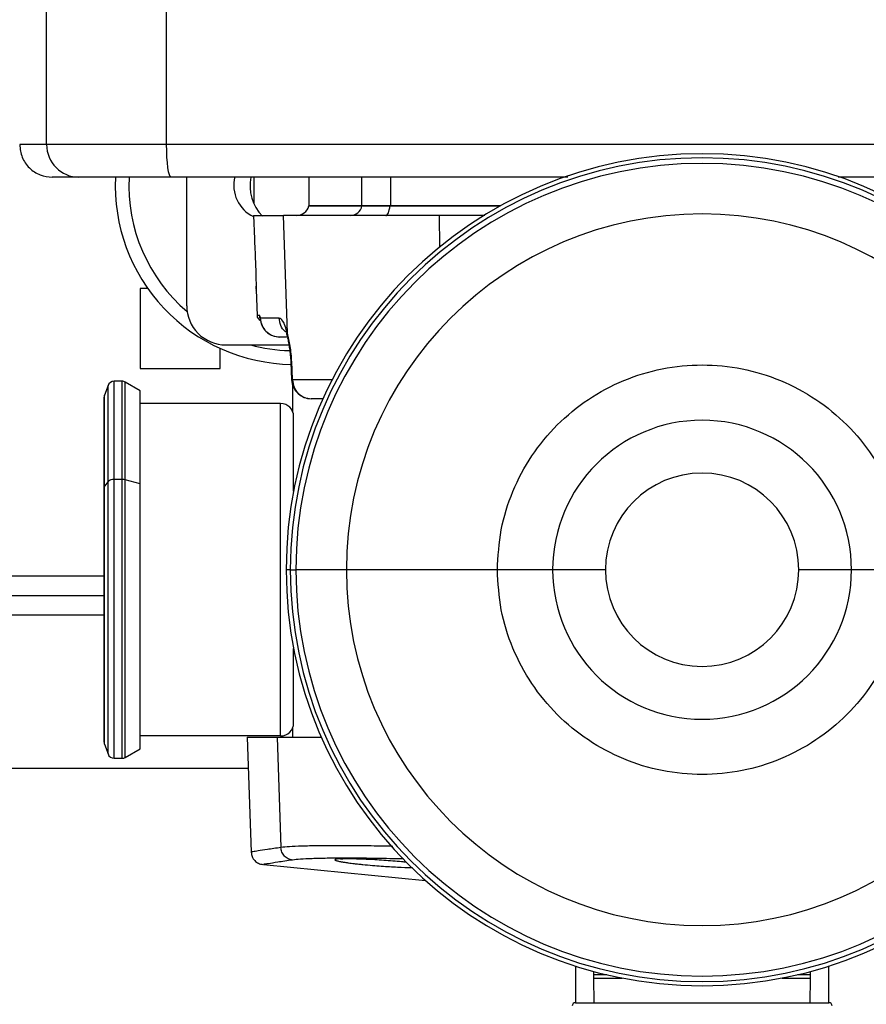
# Model space of a CAD drawing. Units: inches. Extents: x 0.4 to 10.6, y 0.4 to 8.1.
# Drawn here: x 8.1 to 8.5, y 6.1 to 6.6 of the extents above; entities that cross this region are included whole.
import ezdxf

# ---------------------------------------------------------------- set-up
doc = ezdxf.new("R2010")
doc.units = ezdxf.units.IN
doc.header["$MEASUREMENT"] = 0

msp = doc.modelspace()

# ---------------------------------------------------------------- linework, layer by layer
at = {"color": 7, "linetype": 'Continuous', "lineweight": 25}
for p, q in [((8.12273556005887, 6.57076202547187), (8.12273556005887, 7.161313206574232)), ((8.183331054531967, 6.57076202547187), (8.183331054531967, 7.161313206574232)), ((8.122735560059843, 6.57076202547187), (8.109148855431771, 6.57076202547187)), ((8.183331054532296, 6.57076202547187), (8.122735560058704, 6.57076202547187)), ((8.139073551399003, 6.554357825996805), (8.125604752717349, 6.554357825996805)), ((8.1855975383384, 6.554357825996805), (8.139073551398766, 6.554357825996805)), ((8.193468037020812, 6.489397196075544), (8.193468037020812, 6.554357825996802)), ((8.2274247299342, 6.554357825996802), (8.2274247299342, 6.540914329621875)), ((8.255077438848241, 6.554357825996803), (8.255077438848241, 6.539922130458747)), ((8.281839346401062, 6.539922130458747), (8.281839346404016, 6.554357825996805)), ((8.296456859734723, 6.539922130458747), (8.296456859735052, 6.554357825996805)), ((8.281839346401062, 6.539922130458747), (8.255077438848241, 6.539922130458747)), ((8.296456859734723, 6.539922130458747), (8.281839346401062, 6.539922130458747)), ((8.281940375353162, 6.539800917162126), (8.296043097905327, 6.539800917162126)), ((8.351926312196765, 6.539922130458747), (8.296456859734723, 6.539922130458747)), ((8.227192451690458, 6.535009072715964), (8.227605303232766, 6.523186551382236)), ((8.244286820370807, 6.475615542284265), (8.242265964106641, 6.535000870616224)), ((8.343911799697766, 6.535000870616227), (8.321057082724554, 6.535000870616227)), ((8.173872181007413, 6.498091421797329), (8.170010031771469, 6.498091421797329)), ((8.170010031771469, 6.498091421797329), (8.170010031771469, 6.457737091088667)), ((8.228499288686736, 6.498052824024745), (8.228479248679259, 6.499333559188715)), ((8.22850325168017, 6.497472672207372), (8.228956949319006, 6.484480471707762)), ((8.24017739067705, 6.483244320484993), (8.230519696312268, 6.483244320484993)), ((8.230533446809728, 6.483061627402389), (8.230606671481961, 6.482287552035291)), ((8.243868372094655, 6.473681972978432), (8.240502160790856, 6.473681972978432)), ((8.210364362480131, 6.457737091088667), (8.210364362480131, 6.467912606346941)), ((8.213153076390892, 6.469712156705465), (8.245051242912318, 6.469712156705465)), ((8.246004523719826, 6.461025431910654), (8.246368441839149, 6.452021008764667)), ((8.246087871437968, 6.461025169146704), (8.246452167106458, 6.452020743627443)), ((8.170010031771469, 6.457737091088667), (8.210364362480131, 6.457737091088667)), ((8.160830268292175, 6.451372228883944), (8.156817841680954, 6.451372228883944)), ((8.170025789711467, 6.446570739815046), (8.162470688239681, 6.450932679683532)), ((8.153734860641913, 6.449213502320807), (8.151954012144865, 6.444320661287639)), ((8.170025789711467, 6.399540550024035), (8.170025789711467, 6.446570739815046)), ((8.246945725669107, 6.449308271990295), (8.246945725669107, 6.436088534766252)), ((8.151653086299524, 6.44261402601124), (8.151653086299524, 6.397643600377816)), ((8.262213238277727, 6.442513993975807), (8.256351843571798, 6.442513993975807)), ((8.24089193144375, 6.440118966416752), (8.170025789711467, 6.440118966416752)), ((8.24089193144375, 6.272336814187421), (8.24089193144375, 6.440118966416752)), ((8.247453611233777, 6.395935722109491), (8.247453611233777, 6.433557286626725)), ((8.153734860641913, 6.400807557861305), (8.151954012144865, 6.398461804914128)), ((8.160830268292175, 6.401842506506975), (8.156817841680954, 6.401842506506975)), ((8.170025789711467, 6.399540550024035), (8.162470688239681, 6.401631775395098)), ((8.151653086299524, 6.397643600377816), (8.151653086299524, 6.269841717845886)), ((8.170025789711467, 6.26588500404208), (8.170025789711467, 6.399540550024035)), ((8.24577399229316, 6.356227871928563), (8.243664880931938, 6.356227871928563)), ((8.24577399229316, 6.356227871928563), (8.248586140774458, 6.356227871928563)), ((8.274060861991977, 6.356227871928563), (8.248586140774458, 6.356227871928563)), ((8.378203544248297, 6.356227871928679), (8.350292179104338, 6.356227871928679)), ((8.404844466920455, 6.356227871928563), (8.37820354266455, 6.356227871928563)), ((8.529073725761007, 6.356227871928563), (8.502432801505101, 6.356227871928563)), ((8.556985089321218, 6.356227871928657), (8.52907372417726, 6.356227871928657)), ((8.023245052080233, 6.34323577875271), (8.151653086299524, 6.34323577875271)), ((8.247453611233777, 6.278898493977447), (8.247453611233777, 6.316520021747631)), ((8.246945725669107, 6.276367245837917), (8.246945725669107, 6.271765962479743)), ((8.24089193144375, 6.272336814187421), (8.170025789711467, 6.272336814187421)), ((8.223979846404015, 6.271765962479744), (8.226006524586591, 6.213729492720587)), ((8.223979846404015, 6.271765962479744), (8.239135068796076, 6.271765962479744)), ((8.239135068795832, 6.271765962479739), (8.241032011278856, 6.216021991877378)), ((8.239135068796076, 6.271765962479744), (8.261401377368268, 6.271765962479744)), ((8.151954012144865, 6.268135082569485), (8.153734860641913, 6.263242241536319)), ((8.162470688239681, 6.261523064173592), (8.170025789711467, 6.26588500404208)), ((8.156817841680954, 6.261083514973182), (8.160830268292175, 6.261083514973182)), ((7.862541419936175, 6.256129479540111), (8.224525884420412, 6.256129479540111)), ((8.232193573937746, 6.207410071441533), (8.313970259060582, 6.199442279321368)), ((8.389662261102178, 6.156237870302337), (8.389662261102178, 6.137723934920686)), ((8.3988717402392, 6.153522261766114), (8.39884860796606, 6.151844669829194)), ((8.508428660459499, 6.151844669829194), (8.508405528186358, 6.153522261766114)), ((8.51761501700769, 6.137723934920686), (8.51761501700769, 6.156237873400328)), ((8.39884860796606, 6.151844669829194), (8.39884860796606, 6.150178003161958)), ((8.39884860796606, 6.150178003161958), (8.399020336800655, 6.137723934920688)), ((8.508256931624903, 6.137723934920688), (8.508428660459499, 6.150178003161958)), ((8.508428660459499, 6.150178003161958), (8.508428660459499, 6.151844669829194)), ((8.389662256260022, 6.137723934920688), (8.45363863421278, 6.137723934920688)), ((8.45363863421278, 6.137723934920688), (8.517615012165535, 6.137723934920688))]:
    msp.add_line(p, q, dxfattribs=at)
at = {"color": 8, "linetype": 'Continuous', "lineweight": 25}
for p, q in [((8.255082039438793, 6.539800917162126), (8.281940375353162, 6.539800917162126)), ((8.296043097905327, 6.539800917162126), (8.351707705979393, 6.539800917162126)), ((8.321181327258063, 6.5191512861487), (8.32105708272467, 6.535000870616224)), ((8.230401655437808, 6.484480471020098), (8.2289569653703, 6.484480471021786)), ((8.230570713453963, 6.483065722433546), (8.230401647471272, 6.484480470639522)), ((8.230455913104452, 6.484128119293112), (8.230537506670883, 6.483598343944485)), ((8.230519696311823, 6.483244320484993), (8.230722048871208, 6.481990971491169)), ((8.244334965442494, 6.473552338240651), (8.244286829013562, 6.475615542597327)), ((8.246098652066225, 6.461025584670405), (8.246504715656629, 6.46107993917588)), ((8.156817841680954, 6.401842506506975), (8.156817841680954, 6.451372228883944)), ((8.160830268292175, 6.401842506506975), (8.160830268292175, 6.451372228883944)), ((8.162470688239681, 6.401631775395098), (8.162470688239681, 6.450932679683812)), ((8.246467312787658, 6.452021804090662), (8.24687575349984, 6.452076341482188)), ((8.26681773615521, 6.452076341482369), (8.246875753496788, 6.452076341482369)), ((8.153734860641913, 6.400807557861305), (8.153734860641913, 6.449213502319967)), ((8.151954012144865, 6.398461804914128), (8.151954012144865, 6.444320661287639)), ((8.153734860641913, 6.263242241537158), (8.153734860641913, 6.400807557861305)), ((8.156817841680954, 6.261083514973182), (8.156817841680954, 6.401842506506975)), ((8.160830268292175, 6.261083514973182), (8.160830268292175, 6.401842506506975)), ((8.162470688239681, 6.261523064173312), (8.162470688239681, 6.401631775395098)), ((8.151954012144865, 6.268135082569485), (8.151954012144865, 6.398461804914128)), ((8.350292177546793, 6.35622787192843), (8.274060861991977, 6.356227871928563)), ((8.024229304048736, 6.353078298437749), (8.151653086299524, 6.353078298437749)), ((8.023245052080233, 6.33339325906767), (8.151653086299524, 6.33339325906767)), ((8.405508770651242, 6.151844669829194), (8.39884860796606, 6.151844669829194)), ((8.39884860796606, 6.150178003161958), (8.413235309496757, 6.150178003161958)), ((8.4940419589288, 6.150178003161958), (8.508428660459499, 6.150178003161958)), ((8.508428660459499, 6.151844669829194), (8.501768497774314, 6.151844669829194))]:
    msp.add_line(p, q, dxfattribs=at)
at = {"color": 7, "linetype": 'Continuous', "lineweight": 25, "flags": 128}
for points in [[(8.185597538940291, 6.554357825996805), (8.185155369767328, 6.554673028089696), (8.184730192907708, 6.555606521329237), (8.184338347669701, 6.557122432093735), (8.18399489244606, 6.559162504782638), (8.183713026028414, 6.561648340546586), (8.183503580385127, 6.564484410111239), (8.18337460439481, 6.567561724913697), (8.183331054532443, 6.57076202547187)], [(8.293966030142533, 6.535000870616227), (8.294315909408848, 6.535087326425677), (8.294656475624253, 6.535344392581038), (8.294978663627937, 6.535765226518568), (8.295273897448679, 6.536338626518475), (8.295534318579264, 6.537049329871276), (8.295752995153526, 6.537878419139222), (8.295924106458132, 6.538803825698956), (8.296043097905327, 6.539800917162126)], [(8.246875753504737, 6.452076341482369), (8.246667861645307, 6.45711834349849), (8.246504715880064, 6.461079938848511)], [(8.24636816367142, 6.452018852035598), (8.246625346512285, 6.45014426464486), (8.246945725669107, 6.449065838201459)]]:
    msp.add_lwpolyline(points, dxfattribs=at)
at = {"color": 7, "linetype": 'Continuous', "lineweight": 25}
for centre, radius, start, end in [((8.13910672254102, 6.570728988208238), 0.016371195816975, 179.8843763718471, 269.8839078235651), ((8.453638634212778, 6.356227871928563), 0.2099737532808401, 0, 180), ((8.453638634212778, 6.356227871928563), 0.2078646419196186, 0, 180), ((8.453638634212778, 6.356227871928563), 0.2050524934383215, 0, 180), ((8.234478535708476, 6.550092734133288), 0.01722440944881875, 165.3858587028138, 245.0435242866945), ((8.24760189528853, 6.550092734133287), 0.0902230971128619, 177.2904624293688, 269.2521548154056), ((8.24760189528853, 6.550092734133287), 0.08333333333333497, 177.066257066085, 229.6734246745492), ((8.24760189528853, 6.550092734133287), 0.02216666666666754, 168.8937595182362, 224.0080090539984), ((8.248811284888268, 6.541496933608353), 0.006496062992126641, 270.0000000000008, 344.8656226223713), ((8.255240391827243, 6.539758088463996), 0.0001640419947506189, 90, 164.8656226989241), ((8.275899141392012, 6.54120096288722), 0.006201341452114369, 271.1500449217354, 346.9521342306883), ((8.282092931949686, 6.539765562241556), 0.000156599762297727, 91.1500464384437, 166.952067205109), ((8.296168202205369, 6.539818737280644), 0.000126367094265897, 125.095287770227, 188.1067960874206), ((8.453638634212778, 6.356227871928563), 0.1795777722208012, 0, 180), ((8.213153076390892, 6.489397196075544), 0.01968503937007959, 180, 270.0000000000008), ((8.231645599182887, 6.484574361429876), 0.002690288713911057, 182.0000000006681, 249.5540041456991), ((8.24760189528853, 6.550092734133287), 0.0833333333333349, 254.7020652260605, 268.4923327254567), ((8.156817841680954, 6.44809138898893), 0.003280839895014154, 90, 159.999999999689), ((8.160830268292175, 6.44809138898893), 0.003280839895014154, 60.00000000044552, 90), ((8.256351843571995, 6.452422130458746), 0.009908136482940578, 182.3302381187797, 270.0000000000008), ((8.156642954030035, 6.44261402601124), 0.004989867730511577, 160.0000000017178, 180), ((8.24089193144375, 6.433557286626725), 0.006561679790026531, 0, 90), ((8.453638634212778, 6.356227871928563), 0.07543509154822914, 0, 180), ((8.156464445574407, 6.39778584928544), 0.004072021196059375, 85.02124161840543, 132.0922922916678), ((8.160864549265568, 6.395619137785624), 0.006223463137758091, 75.04395150796718, 90.3156064368629), ((8.453638634212778, 6.356227871928563), 0.04879416729232311, 0, 180), ((8.453638634212778, 6.356227871928563), 0.2099737532808401, 180, 0), ((8.453638634212778, 6.356227871928563), 0.2078646419196186, 180, 0), ((8.453638634212778, 6.356227871928563), 0.2050524934383215, 180, 0), ((8.453638634212778, 6.356227871928563), 0.1795777722208012, 180, 0), ((8.453638634212778, 6.356227871928563), 0.07543509154822914, 180, 0), ((8.453638634212778, 6.356227871928563), 0.04879416729232311, 180, 0), ((8.24089193144375, 6.278898493977447), 0.006561679790026531, 270.0000000000008, 0), ((8.156642954030035, 6.269841717845886), 0.004989867730511577, 180, 199.9999999982926), ((8.156817841680954, 6.264364354868196), 0.003280839895013959, 200.0000000003263, 270.0000000000008), ((8.160830268292175, 6.264364354868196), 0.003280839895013266, 270.0000000000008, 299.999999999563), ((8.389662256260022, 6.136083514973181), 0.001640419947507077, 90, 180), ((8.517615012165535, 6.136083514973181), 0.001640419947507077, 0, 90)]:
    msp.add_arc(centre, radius, start, end, dxfattribs=at)
at = {"color": 8, "linetype": 'Continuous', "lineweight": 25}
msp.add_arc((8.152987314635567, 6.397617327880988), 0.001334486978876517, 140.7422369504076, 178.8719257162476, dxfattribs=at)
at = {"color": 7, "linetype": 'Continuous', "lineweight": 25}
for points, knots in [([(8.109148855430211, 6.57076202547187), (8.109402905822627, 6.568584511971186), (8.109910946935162, 6.564229996432204), (8.113807417616888, 6.558768092949507), (8.119269377892142, 6.555057379340289), (8.123524887048829, 6.554587485175999), (8.125604752716997, 6.554357825996805)], [0, 0, 0, 0, 0.2528059550106421, 0.5055525300279565, 0.7583404759234744, 1, 1, 1, 1]), ([(8.723946223577899, 6.57076202547187), (8.693942159182079, 6.57076202547187), (8.634062332303104, 6.57076202547187), (8.543832178447499, 6.57076202547187), (8.453638639054748, 6.57076202547187), (8.363445099662048, 6.570762025471869), (8.273214945806574, 6.57076202547187), (8.21333511892772, 6.57076202547187), (8.183331054531967, 6.57076202547187)], [0, 0, 0, 0, 0.1672630866385167, 0.3338109310467898, 0.5000000000003617, 0.6661890689538718, 0.8327369133618747, 1, 1, 1, 1]), ([(8.38577959355745, 6.554357825996805), (8.37143278055679, 6.554357825996805), (8.330810641046416, 6.554357825996805), (8.263985834520188, 6.554357825996805), (8.211752040476254, 6.554357825996805), (8.185597538939776, 6.554357825996805)], [0, 0, 0, 0, 0.2142170950436123, 0.6065428412545899, 1, 1, 1, 1]), ([(8.72167958563925, 6.554357825996805), (8.69673402020387, 6.554357825996805), (8.646892835996269, 6.554357825996805), (8.58038480506492, 6.554357825996805), (8.538854513787543, 6.554357825996805), (8.522405595433746, 6.554357825996805)], [0, 0, 0, 0, 0.377001867078006, 0.7532488911633582, 1, 1, 1, 1]), ([(8.22719273811563, 6.535000870616227), (8.227418913915765, 6.535000870616227), (8.227871265220541, 6.535000870616227), (8.231331000045177, 6.535000870616227), (8.236070035738713, 6.535000870616227), (8.240200654030538, 6.535000870616227), (8.242265964106771, 6.535000870616227)], [0, 0, 0, 0, 0.2799922559442469, 0.559984146086524, 0.7799919739406495, 1, 1, 1, 1]), ([(8.227609653076541, 6.523186703282128), (8.227611090766862, 6.523162678582405), (8.227614512572567, 6.523105498080179), (8.227747714301534, 6.520716551211085), (8.227944861175134, 6.516764446541276), (8.228154994729286, 6.511755610256261), (8.228325233695145, 6.506580192197114), (8.228438847387899, 6.501844584027404), (8.228471428060773, 6.499861211511101), (8.228487715407685, 6.498869707242484)], [0, 0, 0, 0, 0.1077491631364102, 0.2564507083763131, 0.4051653527643921, 0.5538994071196395, 0.7026359228515171, 0.8513452468447008, 1, 1, 1, 1]), ([(8.228487715407685, 6.498869707242484), (8.228498511286542, 6.498104264995542), (8.22851228544986, 6.497127658397964), (8.228508440010723, 6.497411460042334), (8.228507608540138, 6.497472824352274)], [0, 0, 0, 0, 0.7837774686755715, 1, 1, 1, 1]), ([(8.23051971146996, 6.483244320484993), (8.230497547104392, 6.483475060600293), (8.230457967719788, 6.483887098190019), (8.230418862046665, 6.484299162275571), (8.230401655461758, 6.484480471408221)], [0, 0, 0, 0, 0.5599977309197413, 1, 1, 1, 1]), ([(8.23051969631031, 6.48324432048494), (8.230715784369925, 6.481990925798745), (8.231108313551834, 6.479481879650054), (8.233419453871885, 6.476334965513575), (8.236664722076844, 6.474116922887633), (8.239221966250845, 6.473827075100085), (8.240502160791483, 6.473681972978432)], [0, 0, 0, 0, 0.2491363456886635, 0.4987212691528721, 0.7490523974631457, 1, 1, 1, 1]), ([(8.230691027372865, 6.481989804742798), (8.23099722470086, 6.480869160107135), (8.23160631788413, 6.478639953820708), (8.233932878881896, 6.475946698067445), (8.236986543147914, 6.474080237229001), (8.239328480546686, 6.473847656175595), (8.240502160970275, 6.473731096343799)], [0, 0, 0, 0, 0.2518466676298005, 0.5009778807922788, 0.7499111237730256, 1, 1, 1, 1]), ([(8.244286829013594, 6.475615542597199), (8.243927049725714, 6.476883798635395), (8.243207899835847, 6.479418870055343), (8.241774132856873, 6.482456930704425), (8.240783516301567, 6.482945426193409), (8.240177390676653, 6.483244320484993)], [0, 0, 0, 0, 0.279836905955944, 0.5593559353709622, 1, 1, 1, 1]), ([(8.243924745091245, 6.475556322274991), (8.243893560227175, 6.475538857574092), (8.24381074631724, 6.475492478658862), (8.243990250196196, 6.474869040864355), (8.24421068709833, 6.474003095664023), (8.244325304243349, 6.473552843616173)], [0, 0, 0, 0, 0.2247798071061027, 0.596920822181557, 1, 1, 1, 1]), ([(8.246504715845695, 6.461079939182504), (8.246422894068855, 6.462456875716716), (8.246259551413573, 6.465205685121015), (8.245549831588091, 6.470431119838364), (8.244790493163801, 6.473548097278593), (8.244286826605995, 6.475615577663958)], [0, 0, 0, 0, 0.2525858147440713, 0.5042427488194424, 1, 1, 1, 1]), ([(8.244320474964422, 6.473304567551043), (8.244509737498024, 6.472474797478017), (8.244889118692043, 6.470811503876947), (8.245399572110482, 6.467804463755742), (8.245809255050208, 6.464512621675685), (8.245939386055626, 6.462188687603068), (8.246004523717984, 6.46102543190951)], [0, 0, 0, 0, 0.2485783399585348, 0.4982811210704056, 0.7488623496864077, 1, 1, 1, 1]), ([(8.24432540763143, 6.473553902775679), (8.244522483388867, 6.472717561611056), (8.244917534657818, 6.471041060946229), (8.245453692814142, 6.467978431803452), (8.245884822126877, 6.464607787353216), (8.246020131341782, 6.462220378858381), (8.24608787125696, 6.461025169433493)], [0, 0, 0, 0, 0.2485225103870151, 0.4981796562360483, 0.7487734479603978, 0.9999999999999999, 0.9999999999999999, 0.9999999999999999, 0.9999999999999999]), ([(8.226006288249305, 6.213737731158235), (8.22611628883988, 6.212953658796616), (8.22633629424933, 6.211385483934482), (8.227690287322055, 6.209387216102178), (8.229600503545658, 6.207911598482327), (8.23115196580879, 6.207594515252233), (8.23192768218275, 6.207435976653302)], [0, 0, 0, 0, 0.2499951388244947, 0.4999998871922859, 0.7500046996283231, 0.9999999999999999, 0.9999999999999999, 0.9999999999999999, 0.9999999999999999]), ([(8.24688563813072, 6.209720238104416), (8.246124601663867, 6.209875254513318), (8.244602499178644, 6.210185293350508), (8.24271717481233, 6.211659461869456), (8.241373133011603, 6.213661847475819), (8.241145678213329, 6.21523528375856), (8.241031953026038, 6.21602198659931)], [0, 0, 0, 0, 0.2499951559861617, 0.5000000194384073, 0.750004871886388, 1, 1, 1, 1]), ([(8.271090894250692, 6.210365587847197), (8.269958687729472, 6.210263350160858), (8.268219514610733, 6.210106303692326), (8.268226917707723, 6.209763599408185), (8.268670275289068, 6.209531416825643), (8.26944246685483, 6.20928304132316), (8.270521349438592, 6.209041686310341), (8.271710248673656, 6.208825469957205), (8.27243888347689, 6.208702419758913), (8.273264553431792, 6.208572120127323), (8.27388035657401, 6.208481189096202), (8.27428830718583, 6.208422341984282), (8.274597466960726, 6.208377944224768), (8.275772323858686, 6.208214488593738), (8.27769717780239, 6.207971033645626), (8.280189473878659, 6.207688010416112), (8.28323659610492, 6.207368408770079), (8.287025519209788, 6.20701674622985), (8.293032800017123, 6.206537657907435), (8.299815128253517, 6.206142917097302), (8.305288604175287, 6.205943616092154), (8.307132188993222, 6.205987905939486), (8.30739682791186, 6.205994263562521)], [0, 0, 0, 0, 0.1335984972664498, 0.2052195520823427, 0.2422148776393668, 0.2799707438642897, 0.3489246263665356, 0.368321451050298, 0.388571312704884, 0.4096742273065672, 0.4316302043169399, 0.4322797759332401, 0.4376093833394227, 0.4526033343963878, 0.509579051719869, 0.5521912700871203, 0.5868535723337301, 0.6642846398394563, 0.731821688451851, 0.8607680330976188, 0.9800138313124545, 1, 1, 1, 1]), ([(8.271090894250829, 6.210365587847602), (8.272749930569367, 6.210410514812827), (8.276077128836766, 6.210500615866783), (8.28403596427986, 6.210266794588834), (8.29155698489391, 6.209849459282561), (8.297560659514605, 6.209388508490926), (8.301454820419437, 6.209037040913722), (8.303518987737025, 6.208798029579595), (8.304319490059498, 6.208705338872579)], [0, 0, 0, 0, 0.2233126000995032, 0.4478535447580105, 0.6789814044538186, 0.8016292111466172, 0.9230700554965818, 1, 1, 1, 1])]:
    msp.add_open_spline(points, degree=3, knots=knots, dxfattribs=at)
for points in [[(8.270354699457098, 6.535000870616227), (8.267032173008966, 6.535000870616227), (8.260387120112703, 6.535000870616227), (8.2524858648251, 6.535000870616227), (8.246135357068122, 6.535000870616227), (8.2435557617605, 6.535000870616227), (8.24226596410669, 6.535000870616227)], [(8.321057082724534, 6.535000870616227), (8.316331220127314, 6.535000870616227), (8.306879494932872, 6.535000870616227), (8.293587165435671, 6.535000870616227), (8.281153938295716, 6.535000870616227), (8.273954445736637, 6.535000870616227), (8.270354699457098, 6.535000870616227)], [(8.35029217751987, 6.356227871928563), (8.350676803240157, 6.362991825591376), (8.35144605468073, 6.376519732917004), (8.357591307996476, 6.396031789067468), (8.36714246203319, 6.414014203004577), (8.380094019471674, 6.429775920645382), (8.395851383321842, 6.442711228020221), (8.413834962357853, 6.452323028520881), (8.433346711903342, 6.458241946044485), (8.453638634212778, 6.460240519909965), (8.473930556522216, 6.458241946044485), (8.493442306067704, 6.452323028520881), (8.511425885103716, 6.442711228020221), (8.527183248953882, 6.42977592064538), (8.540134806392368, 6.414014203004577), (8.549685960429082, 6.396031789067467), (8.555831213744826, 6.376519732917004), (8.5566004651854, 6.362991825591376), (8.556985090905686, 6.356227871928563)], [(8.24687575349679, 6.452076341482366), (8.247054205540234, 6.450812618740231), (8.247411109627123, 6.448285173255964), (8.249618174798755, 6.445135735213283), (8.252707306386483, 6.442940767127041), (8.255136997843492, 6.442656251692886), (8.256351843571995, 6.442513993975807)], [(8.556985090905686, 6.356227871928563), (8.5566004651854, 6.349463918265749), (8.555831213744826, 6.335936010940121), (8.549685960429082, 6.316423954789658), (8.540134806392368, 6.29844154085255), (8.527183248953882, 6.282679823211745), (8.511425885103716, 6.269744515836906), (8.493442306067703, 6.260132715336244), (8.473930556522214, 6.254213797812641), (8.453638634212778, 6.25221522394716), (8.433346711903342, 6.254213797812641), (8.413834962357853, 6.260132715336244), (8.395851383321842, 6.269744515836906), (8.380094019471674, 6.282679823211745), (8.36714246203319, 6.29844154085255), (8.357591307996476, 6.316423954789658), (8.35144605468073, 6.335936010940121), (8.350676803240157, 6.349463918265749), (8.35029217751987, 6.356227871928563)]]:
    msp.add_open_spline(points, degree=3, dxfattribs=at)
at = {"color": 8, "linetype": 'Continuous', "lineweight": 25}
for points, knots in [([(8.230566126770224, 6.483104103913287), (8.230522867251763, 6.483191768915396), (8.230424871008964, 6.483390357368001), (8.230369816802522, 6.483731415161722), (8.23034861970752, 6.484102389116707), (8.230383992147598, 6.484354590693357), (8.230401647470945, 6.484480471191687)], [0, 0, 0, 0, 0.2095970176408137, 0.4748023316277889, 0.7378599091485597, 1, 1, 1, 1]), ([(8.244253188234321, 6.475725498149905), (8.243870491778171, 6.475955821207906), (8.24241888050864, 6.476829462814076), (8.240755431114277, 6.47950373405599), (8.240370070821509, 6.481997458341956), (8.240177390675123, 6.483244320484939)], [0, 0, 0, 0, 0.1518319761679351, 0.5759159880839618, 1, 1, 1, 1]), ([(8.297455886737424, 6.21661595103182), (8.295960473185891, 6.216648899519139), (8.289953303944264, 6.216781255641882), (8.280422967550203, 6.216896876935947), (8.269184429739505, 6.216960682904618), (8.259456994674625, 6.216901769377358), (8.251381549682323, 6.216728129566011), (8.244959190080428, 6.216447166163105), (8.242342802259447, 6.21616390226831), (8.241032043752323, 6.216021992664203)], [0, 0, 0, 0, 0.05231831699279219, 0.2101659332233047, 0.3674003738880197, 0.5246229793212562, 0.682461588949399, 0.8409195417111351, 0.9999999999999999, 0.9999999999999999, 0.9999999999999999, 0.9999999999999999]), ([(8.241032011206872, 6.216021993994837), (8.238629016050817, 6.215669536189842), (8.233920193905265, 6.214978872659645), (8.229297660539686, 6.21425946377847), (8.226785022179671, 6.213863911552627), (8.225609749110797, 6.213674503394011), (8.22600643291981, 6.213737760616794), (8.226006530904142, 6.213737776241874)], [0, 0, 0, 0, 0.2605876208695039, 0.5106380497334118, 0.7570299402068255, 0.9999399842945467, 1, 1, 1, 1]), ([(8.246885621928621, 6.209720239829154), (8.244240587027868, 6.209329161669627), (8.239034994952279, 6.208559495693734), (8.234440236019328, 6.207837508671832), (8.23206154739861, 6.207457693460031), (8.23216347448767, 6.207473896144045), (8.2322003639626, 6.207479760223077)], [0, 0, 0, 0, 0.2896326000890829, 0.5700148483584759, 0.8443796774987816, 1, 1, 1, 1]), ([(8.302824748651155, 6.210250258754291), (8.300501568147846, 6.210305602771773), (8.293903399732338, 6.210462787780691), (8.284014041448133, 6.210596388389402), (8.273388008416719, 6.210658491906311), (8.264178360614656, 6.210599917325855), (8.256579006200592, 6.210425111002092), (8.250563002004847, 6.210143565497496), (8.24811292531165, 6.209861515543358), (8.246885687554297, 6.209720237372703)], [0, 0, 0, 0, 0.08316270824006824, 0.2361941115105614, 0.389150928105665, 0.5421063724428807, 0.6951336397503985, 0.8472931442169916, 0.9999999999999999, 0.9999999999999999, 0.9999999999999999, 0.9999999999999999])]:
    msp.add_open_spline(points, degree=3, knots=knots, dxfattribs=at)

doc.saveas('drawing.dxf')
